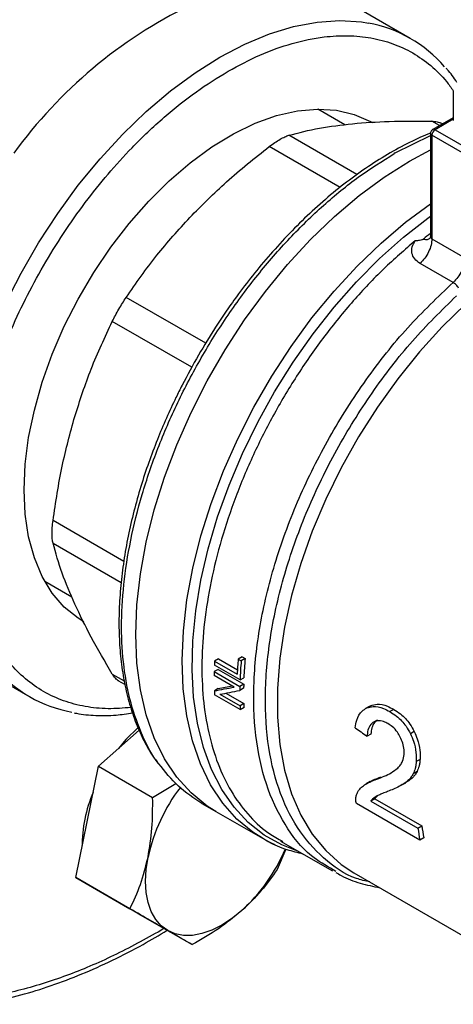
# Model space of a CAD drawing. Extents: x 0.4 to 10.6, y 0.4 to 8.1.
# Drawn here: x 2.7 to 2.8, y 4.9 to 5.1 of the extents above; entities that cross this region are included whole.
import ezdxf

# ---------------------------------------------------------------- set-up
doc = ezdxf.new("R2010")
doc.units = 0
doc.linetypes.add('SLD-SOLID', pattern=[0])
doc.layers.get('0').update_dxf_attribs({"linetype": 'CONTINUOUS'})

msp = doc.modelspace()

# ---------------------------------------------------------------- linework, layer by layer
at = {"color": 7, "linetype": 'SLD-SOLID'}
for p, q in [((2.750720752673797, 5.048792864543713), (2.743043593335201, 5.053224794293607)), ((2.756063356924539, 5.042245107716203), (2.756063356924539, 5.038571133309522)), ((2.742594644466974, 5.03804464917833), (2.739224277192787, 5.039990320790934)), ((2.756063356924539, 5.038917899520253), (2.753520739351354, 5.037450077638719)), ((2.754710227077443, 5.038136754286667), (2.754442325465651, 5.038291410595202)), ((2.753239501311377, 5.036962985844821), (2.753239501311377, 5.024301201481904)), ((2.759180604197179, 5.033398771738806), (2.753404233155483, 5.036733399761629)), ((2.753404233155483, 5.036733399761629), (2.753404233155497, 5.023863817990311)), ((2.753801931007664, 5.037422232645656), (2.759578302049224, 5.034087604622913)), ((2.748864443811561, 5.034530729536364), (2.7487368108329, 5.034456771974215)), ((2.750620348190056, 5.033517067515049), (2.753239501311377, 5.034912415393536)), ((2.753404230550755, 5.02386381949398), (2.75751767960617, 5.021489165645341)), ((2.756043054530196, 5.018419667838481), (2.751929623141099, 5.020794300727013)), ((2.70531252264949, 4.981247073995042), (2.708682958265241, 4.979301362929694)), ((2.729820742198374, 4.971853568788961), (2.729341004575805, 4.971576622154436)), ((2.729820742198374, 4.971853568788961), (2.730196195024357, 4.971636824486038)), ((2.695761721834838, 4.971321316165606), (2.703438881173435, 4.966889386415711)), ((2.729573079503925, 4.968981499848503), (2.726391496686438, 4.970818188514031)), ((2.726890032041672, 4.971592174613504), (2.72641206088919, 4.971316247740445)), ((2.72641206088919, 4.971316247740445), (2.72921819088041, 4.969696303377998)), ((2.726890032041672, 4.971592174613504), (2.729245987839492, 4.970232110281195)), ((2.729341004575805, 4.971576622154436), (2.729716457401893, 4.971359877851749)), ((2.730196195024357, 4.971636824486038), (2.729716457401893, 4.971359877851749)), ((2.728860527970795, 4.968096367358709), (2.726362573104259, 4.969538406008503)), ((2.726846489040424, 4.970283903457978), (2.726369132258284, 4.970008331253539)), ((2.726369132258284, 4.970008331253539), (2.729550715075767, 4.968171642588009)), ((2.726846489040424, 4.970283903457978), (2.730028071857777, 4.968447214792533)), ((2.714391113791665, 4.96891983281138), (2.715286274321774, 4.968403067637003)), ((2.730028071857777, 4.968447214792533), (2.729550715075767, 4.968171642588009)), ((2.729573079503925, 4.968981499848503), (2.730050756154468, 4.969257256709212)), ((2.726864201606374, 4.96789827635453), (2.726386595098051, 4.967622559986065)), ((2.729587806396494, 4.965298484406221), (2.726406223579152, 4.967135173071671)), ((2.72706916656779, 4.96719722616566), (2.729569291641033, 4.965753934682205)), ((2.72779160154433, 4.967331624466842), (2.730046914085198, 4.966029660250078)), ((2.730021136415338, 4.967944492906475), (2.729543877344293, 4.967668977109292)), ((2.730046914085198, 4.966029660250078), (2.729569291641033, 4.965753934682205)), ((2.745624954646293, 4.965683833486725), (2.745142133056599, 4.965405106515866)), ((2.745800369255137, 4.965773547505015), (2.745317205348067, 4.965494622918534)), ((2.729587806396494, 4.965298484406221), (2.730065693915245, 4.965574362998391)), ((2.748665711662129, 4.965318682953134), (2.748180268422988, 4.965038442536256)), ((2.711985960578545, 4.958231730674358), (2.717054000048102, 4.962725589397629)), ((2.745827137006812, 4.962251074131878), (2.745348611093076, 4.961974827001725)), ((2.751219838051631, 4.962555179291793), (2.750736831055303, 4.962276345287994)), ((2.751937710959698, 4.959088431117063), (2.751458850872017, 4.958811991072628)), ((2.710570838711932, 4.951316140157807), (2.711985960578545, 4.958231730674358)), ((2.711985960578545, 4.958231730674358), (2.718716262292173, 4.954346410196434)), ((2.751559722715834, 4.95758023784381), (2.751082114934655, 4.957304520740535)), ((2.718716262292173, 4.954346410196434), (2.721616863382533, 4.956104310878569)), ((2.745723407843086, 4.95632724714731), (2.745244414845548, 4.956050730375655)), ((2.749677651551053, 4.955913266397356), (2.750154994937438, 4.956188830868761)), ((2.750558424006679, 4.956445519618388), (2.75008118059377, 4.956170012860434)), ((2.750558424006679, 4.956445519618388), (2.750148246265651, 4.956200388484127)), ((2.724821530856111, 4.953619372180147), (2.726578432655523, 4.952605134360005)), ((2.751906818562952, 4.949042981001381), (2.744020682047273, 4.953595550707724)), ((2.746310365902594, 4.954194096207883), (2.745828467854126, 4.953915902385649)), ((2.745828467854126, 4.953915902385649), (2.7516799972733, 4.950537886355083)), ((2.746310365902594, 4.954194096207883), (2.752161895322059, 4.950816080176981)), ((2.726578432655657, 4.952605134359946), (2.732342333137498, 4.949277705438094)), ((2.709155716845395, 4.944400549641252), (2.710570838711932, 4.951316140157807)), ((2.7516799972733, 4.950537886355083), (2.752161895322059, 4.950816080176981)), ((2.732613334386086, 4.949124747019062), (2.732342333137493, 4.949277705438087)), ((2.734616090410369, 4.948939223726949), (2.741058278912024, 4.945220227466004)), ((2.734662354705263, 4.949012041007536), (2.734880193508182, 4.948881590134561)), ((2.752392125708931, 4.949323142853318), (2.751906818562952, 4.949042981001381)), ((2.73526450833445, 4.947939781517095), (2.734181001645488, 4.945415903987838)), ((2.741479165473933, 4.945153874731576), (2.741144595966937, 4.945369207691213)), ((2.743722902086793, 4.944980813813537), (2.76716401258697, 4.931448548764146)), ((2.709155716845395, 4.944400549641252), (2.715886018559075, 4.940515229163301)), ((2.713021901683759, 4.942167923089074), (2.709155716845395, 4.944400549641252)), ((2.712706773214447, 4.942349842831083), (2.713022173728132, 4.942167765990147)), ((2.716888086522073, 4.939935296536981), (2.713021901683759, 4.942167923089074)), ((2.716888086522073, 4.939935296536981), (2.723618388235754, 4.936049976059051))]:
    msp.add_line(p, q, dxfattribs=at)
at = {"color": 8, "linetype": 'SLD-SOLID'}
for p, q in [((2.754367836439199, 5.037939096378476), (2.753413638620213, 5.038489947018663)), ((2.756063356924539, 5.038727726039103), (2.753801931007664, 5.037422232645656)), ((2.744098044209644, 5.031846573734125), (2.735637568740006, 5.03673066398134)), ((2.748864443811879, 5.034530729536181), (2.753239501311377, 5.036725657512846)), ((2.742004572149192, 5.030243591636945), (2.733202490674139, 5.035324923335959)), ((2.725306468016002, 5.010856871354971), (2.71542642079307, 5.016560392949798)), ((2.723586217958664, 5.007873381224626), (2.713704560579989, 5.013578043585944)), ((2.715125417745578, 4.983729501745193), (2.706341471349541, 4.988800273259186)), ((2.706341471349541, 4.98598833498648), (2.714802590304271, 4.981103799178229)), ((2.713704560579955, 4.96971180653114), (2.715186491163151, 4.968856312808917)), ((2.72011975511526, 4.938069693968604), (2.71940265758504, 4.937617895285774))]:
    msp.add_line(p, q, dxfattribs=at)
at = {"color": 8, "linetype": 'SLD-SOLID', "flags": 128}
for points in [[(2.699161706081288, 4.970477063941295), (2.698651914921698, 4.971104124485113), (2.697149093049746, 4.973352209516263), (2.695901629560609, 4.975894541817963), (2.694920167372934, 4.978709431107418), (2.694213079976053, 4.981772861741711), (2.693786399990323, 4.985058697610806), (2.69364376769894, 4.98853890512162), (2.693786399990323, 4.992183792370758), (2.694213079976053, 4.995962262465361), (2.694920167372934, 4.999842078830834), (2.695901629560608, 5.00379014024193), (2.697149093049745, 5.007772763230739), (2.698651914921698, 5.011755969462151), (2.700397273630135, 5.015705775625041), (2.702370278389952, 5.019588483365889), (2.7045540962202, 5.023370966791252), (2.706930095557145, 5.027020955086215), (2.709478005212197, 5.030507307837592), (2.712176087318546, 5.033800280712962), (2.71500132279098, 5.036871779228822), (2.717929607716596, 5.039695598442815), (2.720935959000892, 5.042247646525058), (2.723994727514722, 5.044506150301139), (2.727079816923618, 5.046451841013169), (2.730164906332513, 5.048068118714021), (2.733223674846344, 5.049341193892236), (2.736230026130641, 5.050260205119268), (2.739158311056257, 5.050817311715361), (2.74198354652869, 5.051007760643468), (2.74468162863504, 5.050829927060485), (2.745511016884593, 5.050696021900168)], [(2.732342333137493, 4.949277705438087), (2.731173751912219, 4.950021321179577), (2.729178867149446, 4.951663730108289), (2.727415370701471, 4.953640057393221), (2.725898261529838, 4.955933493895357), (2.724640443013031, 4.958524533385503), (2.723652613200136, 4.961391138449453), (2.722943173821359, 4.964508927921504), (2.72251815882929, 4.967851384252134), (2.722381183078685, 4.971390079046134), (2.722533411581257, 4.975094914852959), (2.722973549596968, 4.978934381152781), (2.723697853646109, 4.982875822361036), (2.72470016334849, 4.986885715572035), (2.725971953818963, 4.990929955679336), (2.727502408173614, 4.994974145447881), (2.729278509529968, 4.998983888070755), (2.731285151718702, 5.002925079722305), (2.733505267765251, 5.006764199619379), (2.735919975048535, 5.010468595123656), (2.738508735902188, 5.014006759460184), (2.74124953229236, 5.017348599690085), (2.744119053086382, 5.02046569265824), (2.747092892319565, 5.023331526739057), (2.750145756773798, 5.025921727324229), (2.753239501311377, 5.028205929077752)], [(2.736855414596084, 4.94764648939116), (2.734750727555753, 4.948448722294385), (2.732567147608274, 4.949677050313941), (2.730588608139021, 4.951242727701704), (2.728831503949152, 4.95313278076175), (2.727310394957361, 4.955331547919176), (2.726037885551809, 4.957820809496841), (2.725024520146188, 4.960579938689354), (2.724278695805397, 4.963586072483273), (2.723806592664811, 4.96681430110724), (2.723612122719736, 4.970237874442187), (2.723696897409381, 4.973828423681251), (2.724060214263972, 4.977556196402643), (2.724699062725627, 4.981390303107577), (2.725608149094797, 4.985298973180396), (2.726779940395522, 4.989249818149891), (2.728204726796044, 4.993210100070378), (2.72987070206753, 4.997147002798626), (2.731764061414204, 5.001027903918752), (2.73386911586423, 5.004820645061834), (2.736168422273476, 5.008493798380288), (2.738642927864899, 5.012016926968904), (2.741272128105853, 5.015360837074636), (2.744034236615113, 5.018497820005224), (2.746906365691678, 5.021401881732156), (2.749864715969481, 5.024048958285364), (2.752884773626427, 5.026417115154868), (2.753239501311377, 5.026673956580537)], [(2.75761755418694, 5.01577371199736), (2.754683242666754, 5.012909947880339), (2.7518585472558, 5.009792584346631), (2.749169062878987, 5.00644986822428), (2.746639159296822, 5.00291208828985), (2.744291760287906, 4.999211300817942), (2.742148135933657, 4.995381039115223), (2.740227709887386, 4.991456009670855), (2.738547883374113, 4.987471777676577), (2.737123877515838, 4.983464444765975), (2.735968595411024, 4.979470321892982), (2.735092505217976, 4.975525600313692), (2.734503545301523, 4.971666023652792), (2.734207052302486, 4.96792656402601), (2.734205712781694, 4.964341105153336), (2.734499538876717, 4.960942135334304), (2.735085868191881, 4.957760453067387), (2.735959387922578, 4.954824887980863), (2.737112182995268, 4.952162039603898), (2.738533807786958, 4.949796036344811), (2.740211380774335, 4.947748316860498), (2.742129701254882, 4.94603743579803), (2.743722902086735, 4.944980813813435)], [(2.733946173300531, 4.948467844414178), (2.733383058014962, 4.948726799690144), (2.732613334386086, 4.949124747019062)]]:
    msp.add_lwpolyline(points, dxfattribs=at)
at = {"color": 7, "linetype": 'SLD-SOLID', "flags": 128}
for points in [[(2.702735140599925, 4.992620945680741), (2.702878780771101, 4.995816015277414), (2.703308073784096, 4.999140726870436), (2.704018155577534, 5.002557410148969), (2.705000980640961, 5.006027352726233), (2.706245413173693, 5.009511238766307), (2.707737353257884, 5.012969594448266), (2.709459896616231, 5.016363235220346), (2.711393526144189, 5.01965370977657), (2.713516333046568, 5.022803735725406), (2.715804265072934, 5.02577762201417), (2.718231399039216, 5.028541673322904), (2.720770234547744, 5.031064571845823), (2.723392005577738, 5.033317732134561), (2.726067006415822, 5.035275624982732), (2.728764928233624, 5.036916066682029), (2.731455202498914, 5.038220470372514), (2.734107347329287, 5.039174056639159), (2.736691312864071, 5.03976602096853), (2.739177821741257, 5.03998965616824), (2.741538700821709, 5.039842428362113), (2.743747200402085, 5.039326005700023), (2.745778297299668, 5.038446239457083), (2.746017083889007, 5.038312014608077)], [(2.726578432655788, 4.952605134359878), (2.725491705034937, 4.95329194447224), (2.723485235651256, 4.954923887543872), (2.721710273480185, 4.95689135964875), (2.720181961873135, 4.959177575008583), (2.718913339845868, 4.961763028440022), (2.717915230834221, 4.964625661765995), (2.717196150352354, 4.967741052008299), (2.7167622333414, 4.971082619755843), (2.7166171818283, 4.974621855930809), (2.716762233341421, 4.97832856501805), (2.717196150352398, 4.982171122682584), (2.717915230834286, 4.986116745577265), (2.718913339845955, 4.990131771038743), (2.720181961873241, 4.994181944285438), (2.721710273480311, 4.99823271066726), (2.7234852356514, 5.002249510473701), (2.725491705035099, 5.006198073785092), (2.727712563142088, 5.01004471285149), (2.730128862394048, 5.013756609504664), (2.732719987777728, 5.017302095151148), (2.735463832724958, 5.020650920957508), (2.7383369877181, 5.023774515922728), (2.7413149400118, 5.026646230635913), (2.744372282767082, 5.029241564639668), (2.747482931813549, 5.031538375459363), (2.750620348190056, 5.033517067515049)], [(2.726578432655375, 4.952605134360117), (2.725491705034728, 4.953291944472362), (2.723485235651027, 4.954923887544005), (2.721710273479935, 4.956891359648897), (2.720181961872862, 4.959177575008745), (2.718913339845573, 4.9617630284402), (2.7179152308339, 4.964625661766187), (2.717196150352008, 4.967741052008506), (2.716762233341028, 4.971082619756065), (2.716617181827903, 4.974621855931047), (2.716762233340999, 4.978328565018304), (2.71719615035195, 4.982171122682852), (2.717915230833813, 4.986116745577549), (2.718913339845457, 4.990131771039041), (2.72018196187272, 4.99418194428575), (2.721710273479767, 4.998232710667586), (2.723485235650835, 5.002249510474038), (2.725491705034514, 5.006198073785443), (2.727712563141484, 5.010044712851851), (2.730128862393429, 5.013756609505034), (2.732719987777094, 5.017302095151526), (2.735463832724311, 5.020650920957894), (2.738336987717443, 5.02377451592312), (2.741314940011133, 5.026646230636308), (2.744372282766411, 5.029241564640066), (2.747482931812874, 5.031538375459762), (2.750620348189961, 5.033517067515124)], [(2.710162855047343, 4.976203939048776), (2.709459896616231, 4.97664289417111), (2.707737353257885, 4.978047728714574), (2.706245413173694, 4.979783527040992), (2.705000980640962, 4.981830621861733), (2.704018155577534, 4.984165818774504), (2.703308073784096, 4.986762659065183), (2.702878780771101, 4.989591719495634), (2.702735140599925, 4.992620945680741)], [(2.716927934778879, 4.96307591138932), (2.715400386530597, 4.961549463412382), (2.714464782090714, 4.960429715465674)], [(2.720598045767897, 4.937794308204325), (2.719781275319725, 4.938398283183939), (2.719093057789832, 4.939190378467094), (2.718545168770963, 4.940157041083885), (2.718146982796135, 4.94128173116893), (2.717905312937776, 4.942545204963049), (2.717824294234166, 4.943925844079325), (2.717905312937785, 4.945400025399692), (2.718146982796113, 4.946942525273059)], [(2.729745537311135, 4.940244645616624), (2.728530580888128, 4.939264194770397), (2.727294474339358, 4.938457048240393), (2.726058367790587, 4.937837016527522), (2.724843411367579, 4.937414708546298), (2.723670393311582, 4.937197350103366), (2.722559384286756, 4.937188660261946), (2.721529393965544, 4.937388787707636), (2.720598045767897, 4.937794308204325)]]:
    msp.add_lwpolyline(points, dxfattribs=at)
at = {"color": 7, "linetype": 'SLD-SOLID'}
for centre, radius, start, end in [((2.749262750137256, 4.999845450639052), 0.05903945435956158, 116.0753720914925, 144.0394621036064), ((2.742627453830905, 5.03477357440057), 0.01618144833635273, 40.3337241078495, 79.73496336960726), ((2.754267684281087, 5.036694107943728), 0.000864344661152296, 122.605478339508, 177.3945215154525), ((2.787917778307674, 4.979490974223515), 0.05683511090850512, 127.6007748107273, 128.732801690315), ((2.774884710390049, 4.969065422391727), 0.04852487984924409, 177.3413827409584, 177.9299700998658), ((2.779722982043797, 4.967341735024486), 0.05055964717626737, 175.1952635830163, 177.3307637971194), ((2.779665076695547, 4.967155269668744), 0.05012527605225688, 175.1882616705941, 177.9120624886009), ((2.77950664612145, 4.967428747702737), 0.04948968071843804, 175.12228576229, 177.8825949570413), ((2.711534359977708, 4.980912813131732), 0.0161860256272597, 220.1460501947876, 259.8257176054677), ((2.772649151517601, 4.969127352505963), 0.0462884035822849, 178.9094587839808, 179.4911913442322), ((2.775802287167643, 4.967291105694263), 0.04625995315811814, 178.9093353692111, 179.5319779512559), ((2.775643192397014, 4.967566509669783), 0.04562362176901741, 178.8939102380351, 179.5253096728263), ((2.768506376420717, 4.969074756731502), 0.04214480815066875, 181.9746493556424, 182.6377916800249), ((2.771660545638253, 4.96723690754532), 0.04211737018821577, 182.0178290462662, 182.6379308942693), ((2.771502024136641, 4.96751154002019), 0.04148158768695293, 182.0472583363142, 182.6766682855886), ((2.727318150217307, 4.948183259425916), 0.01738275412398497, 156.9617546838512, 179.9089300058297), ((2.739669431106737, 4.942252391796889), 0.02202755395652885, 142.6592045437707, 167.7064021313509), ((2.785548692339296, 4.954912107184861), 0.03414999726707231, 187.3591461201229, 189.8961643696279), ((2.785400468124241, 4.955177680245783), 0.03352351826831572, 187.4756990765347, 190.0576919430517), ((2.714927316873434, 4.956534033612038), 0.02202098585907173, 312.2923365762867, 337.1246829007993)]:
    msp.add_arc(centre, radius, start, end, dxfattribs=at)
at = {"color": 8, "linetype": 'SLD-SOLID'}
for centre, radius, start, end in [((2.753520991883162, 5.03699107673395), 0.0002828957803752296, 185.71316547478, 245.6237436075398), ((2.753637847055936, 5.037198845902835), 0.0002771735558866643, 53.70165337624589, 115.0191308361793)]:
    msp.add_arc(centre, radius, start, end, dxfattribs=at)
at = {"color": 7, "linetype": 'SLD-SOLID'}
for centre, major_axis, ratio, start_param, end_param in [((2.762221409464942, 4.987554315922482), (0.06085729034480991, 0.0196254199164807), 0.1603641404999371, 4.032077338668357, 4.081405625002126), ((2.762221409464942, 4.987554315922482), (0.06000014541037579, 0.01934900555146069), 0.1603641404999341, 4.03151936060522, 4.067315511568219), ((2.762946794345855, 4.987135560144197), (0.06089382917751118, 0.01960110550523009), 0.1606478191747036, 4.031649019989664, 4.080977918419783), ((2.801805075470198, 4.964703151938313), (0.3232764332793385, -0.2232071618729216), 0.08794494457402109, 4.593137479071856, 4.597823965790082)]:
    msp.add_ellipse(centre, major_axis=major_axis, ratio=ratio, start_param=start_param, end_param=end_param, dxfattribs=at)
for points, knots in [([(2.738629454978155, 5.106154625915692), (2.737913491792218, 5.106295209899167), (2.736116487213855, 5.106648063323632), (2.733099489826068, 5.106857142053238), (2.729620698758134, 5.106852421127272), (2.726047704983674, 5.106542981727971), (2.722400483036196, 5.10594801269193), (2.718690074002845, 5.105065716957642), (2.71492992142284, 5.103901300348971), (2.711132818174817, 5.102459371554252), (2.707311733267077, 5.10074591622554), (2.703479652584145, 5.098767757757662), (2.699649594824785, 5.096532686083344), (2.695834626974045, 5.094049445730503), (2.692047881359353, 5.091327787386206), (2.688302699029355, 5.088378644689755), (2.684612749604115, 5.085214372245761), (2.680992278953955, 5.081849190010369), (2.677456634704893, 5.078300066931352), (2.674023442001077, 5.074588654392734), (2.670715634879043, 5.070746053908894), (2.667570428185662, 5.066827084832896), (2.664619828748332, 5.062891310070497), (2.662109880071902, 5.059316502763927), (2.659972932230825, 5.056094994277888), (2.65789100717838, 5.052817645976731), (2.656494681857751, 5.050445727209541), (2.655678912193017, 5.049059990412465)], [0, 0, 0, 0, 0.0280945929760454, 0.07051495551288965, 0.1129892046353797, 0.155503004496151, 0.1980441821608089, 0.2406002098614277, 0.2831595975304639, 0.3257123956835102, 0.3682500792665369, 0.4107647095793405, 0.4532474036839613, 0.4956910297168393, 0.5380864160074135, 0.5804210693983956, 0.6226769230690521, 0.6648264975953952, 0.7068257445722438, 0.7485994260113342, 0.7900078230296638, 0.830759347072457, 0.870128817598599, 0.9079852959057936, 0.9348719683939213, 0.9619505055712222, 0.9999999999999999, 0.9999999999999999, 0.9999999999999999, 0.9999999999999999]), ([(2.71940265758504, 4.937617895285774), (2.717431032987392, 4.936539545591311), (2.713487713435158, 4.93438280772174), (2.707531081038846, 4.931931128735362), (2.701535473893165, 4.930086915389984), (2.695525582803412, 4.928980907891312), (2.689628526687888, 4.928674827822146), (2.683944307497587, 4.929222916358831), (2.678572456234328, 4.930649183535393), (2.67360674320452, 4.932952208284578), (2.669129933820446, 4.936102019171222), (2.665209277938777, 4.940041889393369), (2.661893181085555, 4.944691473632187), (2.659209521542462, 4.949951932849662), (2.657165264492329, 4.95571180849489), (2.655756367115419, 4.961821857430981), (2.654932370509476, 4.968224667417591), (2.654663160109292, 4.974899576295616), (2.654932357455891, 4.981885463125228), (2.65575633485802, 4.989239633187382), (2.657165264488403, 4.996976537382284), (2.65920952154355, 5.005096662045614), (2.661893181085246, 5.013455608599857), (2.665209277938891, 5.021933876774331), (2.669129933820294, 5.030400439924048), (2.673606743205005, 5.038719064899518), (2.678572456232533, 5.046755379895327), (2.683944307504203, 5.054383854452404), (2.68962852666363, 5.061494803030134), (2.695525582891633, 5.067997318085745), (2.701535473574527, 5.07383018654564), (2.707531013894013, 5.078908283864333), (2.713487639941302, 5.083334039174691), (2.717430961586424, 5.085730142257708), (2.719402657585036, 5.08692821517344)], [0, 0, 0, 0, 0.02912375244384327, 0.0582485441616597, 0.08873429317395416, 0.1199938772584142, 0.151901364780588, 0.1843126602566268, 0.2170687487207265, 0.2499999956263662, 0.2829312425320055, 0.3156873309961052, 0.3480986264721442, 0.3800061139943179, 0.4112656980787774, 0.4417514470910724, 0.4708746806658478, 0.4999999956139267, 0.5291232292038439, 0.5582485441611422, 0.5887342931734371, 0.6199938772578965, 0.6519013647800705, 0.6843126602561087, 0.7170687487202086, 0.7499999956258484, 0.7829312425314879, 0.8156873309955879, 0.8480986264716261, 0.8800061139937994, 0.9112656980782596, 0.9417514470905543, 0.9708752039442206, 1, 1, 1, 1]), ([(2.756502120583218, 5.043315694300386), (2.756126967010453, 5.043885046126571), (2.755723490527973, 5.044497382217169), (2.755233298227378, 5.045003860645352), (2.755198888112105, 5.04503941400079)], [0, 0, 0, 0, 0.9298028238499846, 1, 1, 1, 1]), ([(2.735637569713778, 5.036730664257255), (2.736863787391064, 5.037047662172647), (2.739243300941734, 5.037662806489338), (2.742140950423483, 5.03800858739412), (2.743545374949192, 5.038176179501537)], [0, 0, 0, 0, 0.5153228385438895, 1, 1, 1, 1]), ([(2.743545375539601, 5.03817617955997), (2.745034113572121, 5.038294933396828), (2.748106226847085, 5.038539990103042), (2.751608537181041, 5.038506967160058), (2.753413637116428, 5.038489947048598)], [0, 0, 0, 0, 0.4845973762273366, 1, 1, 1, 1]), ([(2.753413638620465, 5.03848994701822), (2.753633111987813, 5.0384711837497), (2.754069913937547, 5.038433840575118), (2.754449577369749, 5.038320298885187), (2.754571669889012, 5.038216401142648), (2.754572248963973, 5.038215908364045)], [0, 0, 0, 0, 0.5012665664074644, 0.9976345475909536, 1, 1, 1, 1]), ([(2.753219862584693, 5.036981961241247), (2.752815554842448, 5.036823800823297), (2.751503824561699, 5.036310667415834), (2.749266292581272, 5.035160585384002), (2.746530958163036, 5.033555384889133), (2.743818703341428, 5.031696981341287), (2.741150111746857, 5.02962108597166), (2.738545209508218, 5.027342573123998), (2.736028045479586, 5.024889795882384), (2.733631279545902, 5.022304602478824), (2.731418214584647, 5.019676037097437), (2.729504277374917, 5.017190556806445), (2.727900890901946, 5.014936770822473), (2.726210748150496, 5.012411579425034), (2.725104106348111, 5.010554276667131), (2.72440691267495, 5.009384160258041)], [0, 0, 0, 0, 0.03863679933950714, 0.125352681507703, 0.2118884810653841, 0.2981927068767298, 0.3841833787345326, 0.4697195070945308, 0.5545405865575903, 0.6381133202025293, 0.719160906616647, 0.7936680764140773, 0.8537735819197984, 0.9078761227754327, 1, 1, 1, 1]), ([(2.733202490673933, 5.035324923336213), (2.733434488940791, 5.035497486492821), (2.733896218290784, 5.035840926446975), (2.734553801599674, 5.036250925685159), (2.735156737308289, 5.036568577576184), (2.7354767721362, 5.036676460071946), (2.735637568739832, 5.036730663981636)], [0, 0, 0, 0, 0.2512615745453997, 0.5000677162980421, 0.7488166716424101, 0.9999999999999999, 0.9999999999999999, 0.9999999999999999, 0.9999999999999999]), ([(2.75352162148657, 5.037448529041569), (2.753513435576644, 5.037444376650718), (2.753455334536696, 5.037414904273318), (2.753359936464685, 5.037324615806566), (2.753269696354761, 5.037165603969251), (2.753227593561418, 5.037032182562119), (2.753240160314326, 5.036964672888354), (2.753240489593433, 5.036962903972768)], [0, 0, 0, 0, 0.04692829834586148, 0.333082450399064, 0.6489808908867707, 0.9908024563228841, 0.9999999999999999, 0.9999999999999999, 0.9999999999999999, 0.9999999999999999]), ([(2.72333422700223, 5.02650853214462), (2.724822750699084, 5.028010823477857), (2.727894851079654, 5.031111338294195), (2.731397155206762, 5.033891718566339), (2.733202489169822, 5.03532492218126)], [0, 0, 0, 0, 0.4845296417616491, 0.9999999999999999, 0.9999999999999999, 0.9999999999999999, 0.9999999999999999]), ([(2.715426421766783, 5.016560394410941), (2.716652820539321, 5.018327445714379), (2.719032350696652, 5.021755981326318), (2.721930008533433, 5.024957204500841), (2.72333422700223, 5.02650853214462)], [0, 0, 0, 0, 0.5153953475896894, 0.9999999999999999, 0.9999999999999999, 0.9999999999999999, 0.9999999999999999]), ([(2.751929623141099, 5.020794300727013), (2.751688694064909, 5.020968851958095), (2.751206149438414, 5.021318451765386), (2.750881405217523, 5.022060927125231), (2.750881879666876, 5.022868360461188), (2.751192264463483, 5.023371260343216), (2.751346407301245, 5.023621009737432)], [0, 0, 0, 0, 0.2514369629779453, 0.5035903399708976, 0.7534737702187914, 1, 1, 1, 1]), ([(2.752356654793466, 5.023826471595673), (2.752328606015548, 5.023806571066053), (2.752266718454952, 5.023762662014601), (2.752100164291914, 5.023693808295427), (2.751792936838531, 5.023617627416348), (2.751523902312176, 5.023619665268449), (2.751346407301243, 5.023621009737452)], [0, 0, 0, 0, 0.1015944868211622, 0.224160745169989, 0.4881415449376664, 1, 1, 1, 1]), ([(2.753239422825522, 5.024314085146185), (2.753228520955901, 5.024201757641515), (2.753207038030856, 5.023980408143931), (2.753191751704934, 5.023948093748289), (2.753184222680768, 5.023932177833181)], [0, 0, 0, 0, 0.507466725232958, 1, 1, 1, 1]), ([(2.75672864914513, 5.017727703426658), (2.756627208707121, 5.017872043285834), (2.756425919221292, 5.018158458611012), (2.756170001667569, 5.018333058222924), (2.756043054529945, 5.018419667838561)], [0, 0, 0, 0, 0.5039529888554356, 1, 1, 1, 1]), ([(2.713704560579654, 5.013578043586083), (2.713830219785172, 5.013826260273408), (2.71408031020219, 5.014320267971348), (2.714515393740776, 5.015098376133834), (2.714971662875897, 5.015864112062772), (2.715274343528836, 5.016327547103147), (2.715426420792789, 5.016560392950001)], [0, 0, 0, 0, 0.2512615744554229, 0.5000677162994849, 0.7488166715377393, 1, 1, 1, 1]), ([(2.709042787005094, 5.001755031656208), (2.709684105776057, 5.003746554909606), (2.711007700782829, 5.007856788935825), (2.712787251262008, 5.011632017297113), (2.713704559801369, 5.013578042011983)], [0, 0, 0, 0, 0.4845279467527879, 0.9999999999999999, 0.9999999999999999, 0.9999999999999999, 0.9999999999999999]), ([(2.72440691267495, 5.009384160258041), (2.723712043875759, 5.008140257059159), (2.722738309160999, 5.006397148535702), (2.721437306919712, 5.003768791874106), (2.720394659566695, 5.001517775288309), (2.719260695443375, 4.99881448501734), (2.718193050158587, 4.995969033430751), (2.717215470965145, 4.992993460035984), (2.716360671300247, 4.989942838707549), (2.715650483040106, 4.986855532469963), (2.71510108102933, 4.983765138280063), (2.714724250554138, 4.980700734016796), (2.714528478364878, 4.977687962126157), (2.714519729144444, 4.974749585137366), (2.714702183992504, 4.97190604442416), (2.715078406834405, 4.969175435541511), (2.715651253445184, 4.966575387413401), (2.716419066584604, 4.964117276140786), (2.717396203252445, 4.961829711189216), (2.718342441463994, 4.960041867891758), (2.719034076836885, 4.959104143012755), (2.719263484297306, 4.958793110507048)], [0, 0, 0, 0, 0.06820240180497415, 0.09557350444412274, 0.1409524503949225, 0.1878786807733887, 0.2380271688731737, 0.2901466809483397, 0.3437331595665976, 0.3983879407938196, 0.4538340394312046, 0.509874108398396, 0.5663692283717323, 0.6232251053160051, 0.6803838248251932, 0.7378178213094959, 0.7955247474219542, 0.8535368566575953, 0.9119207613148521, 0.9707851344008911, 1, 1, 1, 1]), ([(2.70634147159738, 4.988800275139315), (2.706679973342792, 4.991080066592645), (2.707336754629376, 4.99550345401726), (2.708485903591965, 4.999714390492201), (2.709042787005094, 5.001755031656208)], [0, 0, 0, 0, 0.5153949302843597, 1, 1, 1, 1]), ([(2.706341471349198, 4.985988334986482), (2.706308021430349, 4.986154772908762), (2.706241448479172, 4.986486022252705), (2.706215140609692, 4.987167212307098), (2.706241475328731, 4.987941706289406), (2.70630803131301, 4.988513156727933), (2.706341471349198, 4.988800273259236)], [0, 0, 0, 0, 0.2512615744625651, 0.5000677162946876, 0.7488166715667863, 1, 1, 1, 1]), ([(2.709042787233631, 4.978415944759678), (2.708485984836458, 4.979715807200344), (2.707336820097245, 4.98239854723563), (2.706680029047838, 4.984767305333627), (2.706341471597386, 4.985988334004952)], [0, 0, 0, 0, 0.4845279168196316, 1, 1, 1, 1]), ([(2.713704559801386, 4.969711807818603), (2.712787385166818, 4.971266714602432), (2.711007827484784, 4.9742836387603), (2.709684216233632, 4.977067076255167), (2.709042787233631, 4.978415944759678)], [0, 0, 0, 0, 0.5153947207368063, 1, 1, 1, 1]), ([(2.71451667817656, 4.968847845026983), (2.714371390255753, 4.96894869632524), (2.71407868990022, 4.969151873648532), (2.713829872352608, 4.969524261266944), (2.713704560579654, 4.969711806531082)], [0, 0, 0, 0, 0.4963708381636475, 1, 1, 1, 1]), ([(2.745317205348067, 4.965494622918534), (2.745576280200441, 4.965574294740028), (2.746216243440861, 4.965771099009473), (2.747230624361832, 4.965538318284626), (2.747917729219037, 4.965176638505062), (2.748180268422988, 4.965038442536256)], [0, 0, 0, 0, 0.2959185872107397, 0.7309741421679404, 1, 1, 1, 1]), ([(2.745800369255136, 4.965773547505015), (2.746059821741289, 4.96585345535691), (2.746700616904852, 4.966050811588814), (2.74771574192838, 4.965818598149927), (2.748402975992885, 4.965456945835759), (2.748665711662129, 4.965318682953134)], [0, 0, 0, 0, 0.2959015249936593, 0.7308169172638646, 1, 1, 1, 1]), ([(2.708977984194291, 4.964887718362671), (2.709063836024461, 4.964866156332453), (2.70991579038437, 4.964652184590477), (2.711652607783308, 4.964547831386725), (2.713981319035898, 4.964534020264394), (2.715538723356133, 4.964764924424461), (2.716227290537083, 4.964867012895966)], [0, 0, 0, 0, 0.03850288194513793, 0.3820850187713299, 0.726804419916079, 1, 1, 1, 1]), ([(2.743854653881278, 4.963029284373433), (2.743914692715468, 4.963344434375489), (2.744066957570087, 4.964143688223322), (2.744563450596954, 4.965050494704959), (2.745116195560689, 4.96537618370784), (2.745317205348067, 4.965494622918534)], [0, 0, 0, 0, 0.2929149059638895, 0.7428632846339035, 1, 1, 1, 1]), ([(2.748180268422988, 4.965038442536256), (2.748463355112849, 4.964858550498721), (2.749182065511754, 4.964401834295916), (2.750095623513472, 4.963456739046262), (2.750563814617623, 4.962594849843526), (2.750736831055303, 4.962276345287994)], [0, 0, 0, 0, 0.2906282156618925, 0.7378570886356836, 0.9999999999999999, 0.9999999999999999, 0.9999999999999999, 0.9999999999999999]), ([(2.748665711662129, 4.965318682953134), (2.748948767024102, 4.965138770603544), (2.749667257261666, 4.964682092214213), (2.750579980187518, 4.963736536708615), (2.751047098706011, 4.962874104663459), (2.751219838051631, 4.962555179291793)], [0, 0, 0, 0, 0.2906112718802951, 0.7376696923068667, 1, 1, 1, 1]), ([(2.746167157463824, 4.963735004519132), (2.74603942557546, 4.963640086773245), (2.745726368613525, 4.963407453704543), (2.745438684754065, 4.962782207860218), (2.745377467884615, 4.96223348664617), (2.745348611093076, 4.961974827001725)], [0, 0, 0, 0, 0.2670434020661341, 0.6544943257864175, 1, 1, 1, 1]), ([(2.746648281419367, 4.96401275146666), (2.746520327306558, 4.963917710666724), (2.746206679612139, 4.963684741775603), (2.745918018777668, 4.963058959890088), (2.745856251063211, 4.962509881055496), (2.745827137006812, 4.962251074131878)], [0, 0, 0, 0, 0.267009183786434, 0.6545066277661228, 1, 1, 1, 1]), ([(2.747946786107401, 4.963540945756941), (2.747768192930193, 4.96363344320239), (2.74732799573289, 4.963861431286153), (2.746691709000741, 4.963961025271857), (2.746319494913253, 4.963800644256251), (2.746167157463824, 4.963735004519132)], [0, 0, 0, 0, 0.2873838658555666, 0.708344933877924, 1, 1, 1, 1]), ([(2.749483646352433, 4.961862818219144), (2.749368825003007, 4.962069904241599), (2.749092687115796, 4.96256793267444), (2.748550406700525, 4.963151479078448), (2.748131452295218, 4.963421795867724), (2.747946786107401, 4.963540945756941)], [0, 0, 0, 0, 0.2847132229207142, 0.6847168077326248, 1, 1, 1, 1]), ([(2.750736831055303, 4.962276345287994), (2.750871333871507, 4.96197176648271), (2.75120219962476, 4.961222527926378), (2.751478852052494, 4.959994661205667), (2.751465238662624, 4.959189701237004), (2.751458850872017, 4.958811991072628)], [0, 0, 0, 0, 0.266627107327594, 0.6558805324200093, 1, 1, 1, 1]), ([(2.751219838051631, 4.962555179291793), (2.751353932889225, 4.962250436002665), (2.75168387102336, 4.961500620170757), (2.751958975507755, 4.960271891100144), (2.751944501419009, 4.959466348241863), (2.751937710959698, 4.959088431117063)], [0, 0, 0, 0, 0.2665816717500364, 0.6559198023564747, 1, 1, 1, 1]), ([(2.749955925326443, 4.959720301639485), (2.74996044117561, 4.959899211965787), (2.749971642109816, 4.960342974084371), (2.749825102565272, 4.961098194385316), (2.749592137656811, 4.96161987334372), (2.749483646352433, 4.961862818219144)], [0, 0, 0, 0, 0.2652066749189615, 0.6578081788647112, 1, 1, 1, 1]), ([(2.749173286347759, 4.958018437054506), (2.749287228310281, 4.958142032651405), (2.749508485935419, 4.958382036137759), (2.749818717239974, 4.958910929284571), (2.749904679839538, 4.959418011289967), (2.749955925326443, 4.959720301639485)], [0, 0, 0, 0, 0.300111917113806, 0.5827708123180827, 1, 1, 1, 1]), ([(2.724823949069807, 4.95362105837684), (2.723814577419782, 4.954280492008808), (2.721804510452365, 4.955593690928936), (2.720249554964835, 4.957573800597017), (2.719475433156782, 4.958559581919178)], [0, 0, 0, 0, 0.502158219793616, 1, 1, 1, 1]), ([(2.751458850872017, 4.958811991072628), (2.75144520083508, 4.958665751070595), (2.751417900613315, 4.958373269482119), (2.751310993993046, 4.957846833617425), (2.751172634546563, 4.957519000612542), (2.751082114934655, 4.957304520740535)], [0, 0, 0, 0, 0.2569260695497337, 0.5138549227176498, 1, 1, 1, 1]), ([(2.751937710959698, 4.959088431117063), (2.751923919423857, 4.958942121567172), (2.751896336200211, 4.958649500855249), (2.751788979959644, 4.95812279877378), (2.751650393969259, 4.957794820723559), (2.751559722715834, 4.95758023784381)], [0, 0, 0, 0, 0.2569123741594993, 0.5138275791600256, 1, 1, 1, 1]), ([(2.746566383513199, 4.956636513221286), (2.746876415299602, 4.956754388348755), (2.747481628498562, 4.956984492441633), (2.748377438652595, 4.957398669454427), (2.748907342042614, 4.95781133252338), (2.749173286347759, 4.958018437054506)], [0, 0, 0, 0, 0.3434818893807605, 0.6705111610293869, 1, 1, 1, 1]), ([(2.751082114934655, 4.957304520740535), (2.75100346167166, 4.957166023489472), (2.750846229760092, 4.956889160372767), (2.750510860130555, 4.95650616250273), (2.750240909755245, 4.956294973199238), (2.75008118059377, 4.956170012860434)], [0, 0, 0, 0, 0.2901203389468283, 0.5799654552166552, 1, 1, 1, 1]), ([(2.751559722715834, 4.95758023784381), (2.751480992098267, 4.957441697005357), (2.751323605561042, 4.957164746773002), (2.750988105753485, 4.956781671431784), (2.750718154387904, 4.956570481075798), (2.750558424006679, 4.956445519618388)], [0, 0, 0, 0, 0.2901191811225664, 0.5799631034305586, 1, 1, 1, 1]), ([(2.744780887605801, 4.955735650363827), (2.744942617160429, 4.955851561359207), (2.745265946095861, 4.956083290054849), (2.745869539387466, 4.956372804394662), (2.746317141898157, 4.956542191964321), (2.746566383513199, 4.956636513221286)], [0, 0, 0, 0, 0.3072489648046042, 0.6142506292754378, 1, 1, 1, 1]), ([(2.745724859163636, 4.956324848895549), (2.745735489495665, 4.956332058021371), (2.745910881525946, 4.956451002868166), (2.746351550071508, 4.95664457220977), (2.746796422770204, 4.956816554659525), (2.747044155726714, 4.956912325249338)], [0, 0, 0, 0, 0.02779625513122476, 0.4586161192821821, 1, 1, 1, 1]), ([(2.75008118059377, 4.956170012860434), (2.749845953302673, 4.956022449346531), (2.749377010084135, 4.95572827043206), (2.748638854933849, 4.955391141767225), (2.748147210217635, 4.955194110850918), (2.74790124525972, 4.955095538244646)], [0, 0, 0, 0, 0.3346380693344969, 0.6671260487972317, 0.9999999999999999, 0.9999999999999999, 0.9999999999999999, 0.9999999999999999]), ([(2.74401466343901, 4.954579802122523), (2.744057219052794, 4.954709042503435), (2.744142311288601, 4.954967465587739), (2.744387009751408, 4.955367448086537), (2.744629464444577, 4.955594097970934), (2.744780887605801, 4.955735650363827)], [0, 0, 0, 0, 0.2730579878779393, 0.5459941151774527, 1, 1, 1, 1]), ([(2.74790124525972, 4.955095538244646), (2.747696260364315, 4.955015018029192), (2.74732390437947, 4.954868752695514), (2.746818272282853, 4.954664296345125), (2.746535953582339, 4.954515662020955), (2.746404600996918, 4.954446507895754)], [0, 0, 0, 0, 0.395737328091596, 0.7188586371227736, 1, 1, 1, 1]), ([(2.718146982796113, 4.946942525273059), (2.718341480602677, 4.948125918584488), (2.718734794226311, 4.950518977507501), (2.718722484650621, 4.953061295650484), (2.718716262292173, 4.954346410196434)], [0, 0, 0, 0, 0.4945107285272257, 1, 1, 1, 1]), ([(2.744020682047273, 4.953595550707724), (2.74400356343391, 4.953687191081187), (2.743969325720192, 4.953870474435116), (2.743955465428188, 4.954125759164333), (2.743966972496956, 4.954365716534615), (2.74399871327472, 4.954508201517622), (2.74401466343901, 4.954579802122523)], [0, 0, 0, 0, 0.2498722072681387, 0.4997515229516322, 0.7486184663044652, 1, 1, 1, 1]), ([(2.746344496444026, 4.95441608065306), (2.746290935732912, 4.954379260949104), (2.746183813458189, 4.95430562095515), (2.746004255477513, 4.954145981047873), (2.745896491183838, 4.954004934345913), (2.745828467854126, 4.953915902385649)], [0, 0, 0, 0, 0.2694175278076944, 0.5388393437813521, 1, 1, 1, 1]), ([(2.746665535496902, 4.954578603002963), (2.746616837788046, 4.954537359862322), (2.746483796588322, 4.954424684398936), (2.746377655597274, 4.95428356254948), (2.746310365902594, 4.954194096207883)], [0, 0, 0, 0, 0.3660347994260681, 0.9999999999999999, 0.9999999999999999, 0.9999999999999999, 0.9999999999999999]), ([(2.732651516983741, 4.949134229009334), (2.732787743369831, 4.949049603256515), (2.733638715565097, 4.948520967323931), (2.735201647930722, 4.947888683824747), (2.736692974327355, 4.947521743464333), (2.737352683258401, 4.947359422302799)], [0, 0, 0, 0, 0.09607150452726668, 0.6001346835700223, 1, 1, 1, 1]), ([(2.715886018559075, 4.940515229163301), (2.716352251835051, 4.941501874148317), (2.717293266634178, 4.943493253958001), (2.717860692562607, 4.945785826203458), (2.718146982796113, 4.946942525273059)], [0, 0, 0, 0, 0.4954579634762635, 1, 1, 1, 1]), ([(2.734181001645488, 4.945415903987838), (2.733559705482354, 4.944518892735081), (2.732305721877422, 4.942708423797492), (2.730604084765172, 4.941070863582449), (2.729745537311135, 4.940244645616624)], [0, 0, 0, 0, 0.4954579634775257, 1, 1, 1, 1]), ([(2.741455789962199, 4.945041143381054), (2.741685374675716, 4.944904514996807), (2.742636470792555, 4.944338507253017), (2.744463975717377, 4.943648555386763), (2.746128441135526, 4.94329234332741), (2.746953656255436, 4.94311573913121)], [0, 0, 0, 0, 0.1382589564698149, 0.5727626835535934, 1, 1, 1, 1]), ([(2.720598045767897, 4.937794308204325), (2.71990759897509, 4.938193016228412), (2.718511376905533, 4.938999283921075), (2.716767519678378, 4.940006229152075), (2.715886018559075, 4.940515229163301)], [0, 0, 0, 0, 0.4945107285296132, 0.9999999999999999, 0.9999999999999999, 0.9999999999999999, 0.9999999999999999]), ([(2.729745537311135, 4.940244645616624), (2.728817970327587, 4.939484565707931), (2.726942243614228, 4.937947531494435), (2.724734419592187, 4.936687107078702), (2.723618388235754, 4.936049976059051)], [0, 0, 0, 0, 0.4945107285307235, 0.9999999999999999, 0.9999999999999999, 0.9999999999999999, 0.9999999999999999]), ([(2.682331419100267, 4.928666657229932), (2.683069083194399, 4.928521590224888), (2.684887671963057, 4.928163951527035), (2.687927032098759, 4.92795210323346), (2.691405960682907, 4.927957182817933), (2.694978917802887, 4.928266517943157), (2.69862614866093, 4.928861544950676), (2.702336558743684, 4.929743713114306), (2.706096698209202, 4.930908582045097), (2.709893852852737, 4.932348829563313), (2.713714745396823, 4.934068554294443), (2.717267431601272, 4.935880474274903), (2.719540368147958, 4.937235428156574), (2.720536385115891, 4.937829178588754)], [0, 0, 0, 0, 0.06508650046346352, 0.1604599975458385, 0.2559546475795655, 0.3515382193479605, 0.4471833445011714, 0.5428618569188167, 0.638547923537294, 0.734219174978677, 0.8298564444049584, 0.9254418832746742, 1, 1, 1, 1]), ([(2.723618388235754, 4.936049976059051), (2.723226914084951, 4.936276087108791), (2.722436788222292, 4.9367324548865), (2.721214660551707, 4.937438220024361), (2.720598045767897, 4.937794308204325)], [0, 0, 0, 0, 0.4954579634757698, 1, 1, 1, 1])]:
    msp.add_open_spline(points, degree=3, knots=knots, dxfattribs=at)
at = {"color": 8, "linetype": 'SLD-SOLID'}
for points, knots in [([(2.728089969468178, 5.044702205487732), (2.729408052339823, 5.045409426699739), (2.73208509406192, 5.046845801249492), (2.736098059336601, 5.048263493843277), (2.739768329345421, 5.049021482157803), (2.743031425374711, 5.049188064537868), (2.745883871648006, 5.04891055559542), (2.748571022368986, 5.048196877005568), (2.751061433039939, 5.047044711446032), (2.753293987502054, 5.04545313385239), (2.754968343460347, 5.043854659618549), (2.755783923854376, 5.042658529213639), (2.756050808508942, 5.042267116114125)], [0, 0, 0, 0, 0.1170240769694595, 0.2376772684603778, 0.3617267070460893, 0.4586946366499765, 0.555674968766308, 0.6547061983887508, 0.7537500944357346, 0.8527813244188441, 0.9518252208294934, 1, 1, 1, 1]), ([(2.716014585767461, 4.96554520564776), (2.715058134118399, 4.965468374587938), (2.713098101832945, 4.96531092663129), (2.71029796911747, 4.9656115596572), (2.707607757172648, 4.966316603955353), (2.705121220321019, 4.967474910739846), (2.70287625404077, 4.969050619420933), (2.700915591266707, 4.97102276271458), (2.699248654096807, 4.973354191474867), (2.697763297299278, 4.976264759247111), (2.696577271071035, 4.979818395071003), (2.695827254677693, 4.984019430670467), (2.69558372762183, 4.988492379089304), (2.69582725464083, 4.993246493662042), (2.696577175975003, 4.998313445449635), (2.697763207210547, 5.003236429212913), (2.699248591261334, 5.007862100485692), (2.700915428244298, 5.012117980316801), (2.702876196832481, 5.016353939533103), (2.705120894253719, 5.020521826708819), (2.707608110085739, 5.024549853881515), (2.71029601304807, 5.028365821768166), (2.713148340286104, 5.031936883434179), (2.716411379410679, 5.035537688946603), (2.720081701321291, 5.039017357242638), (2.724094654671086, 5.042233050781495), (2.726771822762552, 5.043887574274171), (2.728089969468178, 5.044702205487732)], [0, 0, 0, 0, 0.03489445466695477, 0.07150832747022162, 0.1088964943881162, 0.1462894433783318, 0.1836776104325647, 0.221070559559907, 0.2576797503058863, 0.2942936234867109, 0.3411229956183316, 0.3866753021080674, 0.4308596263206373, 0.475039748773158, 0.5205921096832851, 0.5674256301131088, 0.604034820483104, 0.6406486932860072, 0.6780368602027455, 0.7154298091941129, 0.752817976247684, 0.7902109253757, 0.8268201161212683, 0.8634339893024957, 0.9102633614335764, 0.9558167248155294, 1, 1, 1, 1]), ([(2.719475433156782, 4.958559581919178), (2.719462983035636, 4.958573815770275), (2.718625264987701, 4.959531553756677), (2.717415224979513, 4.962016718862887), (2.715930173705145, 4.965994136057513), (2.715066349476922, 4.970548886912199), (2.714763616799562, 4.975504713118483), (2.715047207334861, 4.98080341741398), (2.715906904163735, 4.986347480496652), (2.717329473251846, 4.992044164893301), (2.719290246121572, 4.997795717360224), (2.721755856765826, 5.003504120530848), (2.724684191070649, 5.009071814394691), (2.728025270315332, 5.014404085047502), (2.7317220658629, 5.019408739224946), (2.735711461654343, 5.024004723271997), (2.739925413804673, 5.028097267753151), (2.744291794078062, 5.031677415569773), (2.747255138581497, 5.033530319839277), (2.748736810833218, 5.034456771974032)], [0, 0, 0, 0, 0.0009419965905667322, 0.06338312180363667, 0.125824247016707, 0.1882653722297775, 0.2507064974428473, 0.3131476226559173, 0.3755887478689873, 0.4380298730820577, 0.500470998295128, 0.5629121235081989, 0.625353248721269, 0.6877943739343377, 0.7502354991474077, 0.812676624360479, 0.8751177495735484, 0.9375588747866184, 1, 1, 1, 1]), ([(2.751346407301239, 5.023621009737457), (2.750024404336997, 5.022479174720359), (2.747380398408516, 5.020195504686167), (2.743604008145226, 5.016182132851512), (2.740038647643711, 5.011812007288054), (2.736746891385802, 5.007104471161296), (2.733775356943418, 5.002142073393378), (2.731169064405011, 4.99699557993503), (2.728966730251673, 4.991742680326588), (2.727201271333293, 4.986461534258191), (2.725899020695496, 4.981231018363175), (2.72507942445648, 4.976129189984378), (2.724754685001576, 4.971232145227082), (2.72492975534873, 4.966613150371546), (2.725601625912384, 4.96234045710005), (2.726761750208472, 4.958480382146249), (2.728387288562517, 4.955081015906231), (2.73047460354846, 4.952228613142489), (2.73257034062309, 4.950171972406716), (2.734102548073132, 4.949322429592208), (2.734662354705263, 4.949012041007536)], [0, 0, 0, 0, 0.05689675315354962, 0.1137935063070061, 0.1706902594604585, 0.2275870126139053, 0.2844837657673512, 0.3413805189207958, 0.398277272074235, 0.4551740252276729, 0.5120707783811081, 0.5689675315345415, 0.6258642846879723, 0.6827610378414014, 0.7396577909948285, 0.7965545441482543, 0.8534512973016786, 0.9103480504551008, 0.967244803608523, 0.9999999999999999, 0.9999999999999999, 0.9999999999999999, 0.9999999999999999]), ([(2.752356654802622, 5.023826471593441), (2.752541612320169, 5.023790392661259), (2.752880249744426, 5.023724335996861), (2.753084393909471, 5.023873053525414), (2.753177038295449, 5.023940544281832)], [0, 0, 0, 0, 0.5461815626325053, 1, 1, 1, 1]), ([(2.753240369924337, 5.024301250197558), (2.753242041109881, 5.024247907053206), (2.753245165713373, 5.02414817176301), (2.753279967187688, 5.024018563335177), (2.753331700792169, 5.023918799345379), (2.753380862914443, 5.023881533220632), (2.753404233155497, 5.023863817990325)], [0, 0, 0, 0, 0.3095247284509494, 0.578716140359209, 0.7997339232627894, 1, 1, 1, 1]), ([(2.741144595966937, 4.945369207691213), (2.740213808046393, 4.945901044689926), (2.737863033168313, 4.947244239018311), (2.735028288733607, 4.950859925454091), (2.732666978210835, 4.955886728600689), (2.731367501929538, 4.961940269150322), (2.731132983908995, 4.968759453496302), (2.731981393476822, 4.976142158076924), (2.733882484815267, 4.983846267404636), (2.736776240216102, 4.991623018108177), (2.74056741011889, 4.999228313755802), (2.745140687628191, 5.006391845386754), (2.750323394187799, 5.012977475691996), (2.75413650108273, 5.016605603789652), (2.756043054530196, 5.018419667838481)], [0, 0, 0, 0, 0.05623877204079566, 0.1420352473098144, 0.2278317225788328, 0.3136281978478521, 0.3994246731168714, 0.4852211483858901, 0.5710176236549095, 0.6568140989239291, 0.742610574192947, 0.8284070494619666, 0.9142035247309864, 1, 1, 1, 1]), ([(2.745690571933168, 4.943844902189785), (2.745126551785966, 4.943972718247929), (2.742952806591958, 4.944465323952686), (2.739848000352255, 4.946683777836792), (2.736547786146736, 4.950411248628027), (2.734214749599535, 4.955341760801988), (2.732869294864752, 4.961205056127953), (2.732568407605666, 4.967845854889277), (2.733317817376194, 4.975045355484103), (2.735094662174405, 4.98257801083504), (2.737842859790013, 4.990202735878462), (2.741473452560517, 4.997684475161549), (2.745878511977181, 5.004761891657887), (2.750891653033713, 5.011300771664448), (2.754599784414562, 5.014938627838451), (2.756453850069632, 5.016757555890769)], [0, 0, 0, 0, 0.02837021204638862, 0.1093393780254952, 0.1903085409168027, 0.2712777007203062, 0.3522468574360032, 0.4332160110638882, 0.5141851616039581, 0.5951543090562076, 0.676123453420633, 0.7570925946972296, 0.8380617328859951, 0.9190308679869217, 1, 1, 1, 1])]:
    msp.add_open_spline(points, degree=3, knots=knots, dxfattribs=at)
at = {"color": 7, "linetype": 'SLD-SOLID'}
for points in [[(2.753404233154841, 5.02386381799068), (2.75338360029346, 5.023601126284083), (2.753342334570697, 5.023075742870888), (2.753018278097496, 5.022220435757673), (2.752543006668559, 5.021411878457194), (2.75213408454782, 5.021000160175026), (2.751929623487449, 5.020794301033941)], [(2.757517680003868, 5.021489165415754), (2.757497044998353, 5.021226474954782), (2.757455774987323, 5.020701094032835), (2.757131714117467, 5.019845792337228), (2.756656439624854, 5.019037240661926), (2.756247516228413, 5.018625525446287), (2.756043054530193, 5.01841966783847)]]:
    msp.add_open_spline(points, degree=3, dxfattribs=at)

doc.saveas('drawing.dxf')
